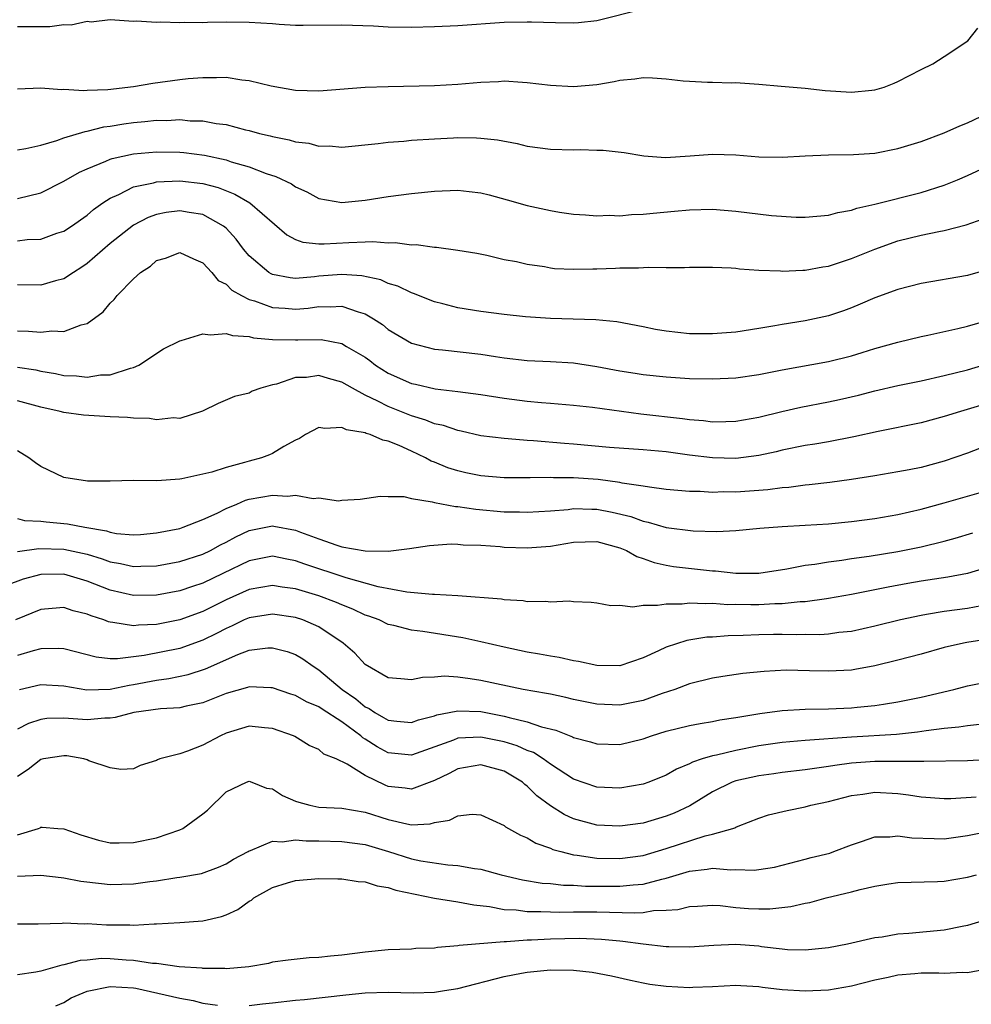
# Model space of a CAD drawing. Units: inches. Extents: x 2559000 to 2562000, y 1551000 to 1554000.
# Drawn here: x 2560887 to 2560969, y 1551294 to 1551379 of the extents above; entities that cross this region are included whole.
import ezdxf

# ---------------------------------------------------------------- set-up
doc = ezdxf.new("R2010")
doc.units = ezdxf.units.IN
doc.header["$MEASUREMENT"] = 0
doc.layers.add('LD25591551_2ft', color=33, linetype='Continuous')

msp = doc.modelspace()

# ---------------------------------------------------------------- linework, layer by layer
at = {"layer": 'LD25591551_2ft'}
for points, elevation in [([(2560887, 1551378.238), (2560889.769, 1551378.231), (2560891, 1551378.405), (2560891.633, 1551378.368), (2560893, 1551378.692), (2560893.359, 1551378.641), (2560895, 1551378.83), (2560897, 1551378.704), (2560897.272, 1551378.728), (2560899, 1551378.594), (2560899.351, 1551378.649), (2560901, 1551378.566), (2560901.388, 1551378.613), (2560903, 1551378.587), (2560903.39, 1551378.61), (2560905, 1551378.622), (2560907, 1551378.592), (2560909, 1551378.477), (2560909.569, 1551378.431), (2560911, 1551378.36), (2560911.658, 1551378.343), (2560915, 1551378.382), (2560917.724, 1551378.276), (2560919, 1551378.192), (2560921, 1551378.167), (2560923, 1551378.22), (2560925, 1551378.317), (2560929, 1551378.594), (2560931, 1551378.649), (2560931.374, 1551378.626), (2560933.434, 1551378.566), (2560935, 1551378.544), (2560935.416, 1551378.584), (2560937, 1551378.755), (2560941, 1551379.747)], 7032), ([(2560887, 1551372.852), (2560889, 1551372.936), (2560890.802, 1551372.802), (2560891, 1551372.824), (2560892.712, 1551372.712), (2560893, 1551372.75), (2560894.802, 1551372.802), (2560897, 1551373.051), (2560898.67, 1551373.33), (2560901, 1551373.649), (2560901.729, 1551373.729), (2560903, 1551373.838), (2560904.184, 1551373.816), (2560905, 1551373.849), (2560906.371, 1551373.629), (2560907, 1551373.583), (2560908.883, 1551373.117), (2560911, 1551372.732), (2560913, 1551372.667), (2560917, 1551372.981), (2560919, 1551373.063), (2560923, 1551373.142), (2560925, 1551373.257), (2560927, 1551373.432), (2560928.506, 1551373.494), (2560929, 1551373.532), (2560930.581, 1551373.419), (2560931, 1551373.411), (2560933, 1551373.154), (2560935, 1551373.042), (2560937, 1551373.228), (2560938.507, 1551373.494), (2560939, 1551373.599), (2560940.283, 1551373.717), (2560941, 1551373.831), (2560941.812, 1551373.812), (2560943, 1551373.719), (2560944.451, 1551373.549), (2560945, 1551373.504), (2560946.571, 1551373.429), (2560947, 1551373.431), (2560948.623, 1551373.377), (2560949, 1551373.392), (2560949.378, 1551373.378), (2560951, 1551373.256), (2560952.914, 1551373.086), (2560955, 1551372.896), (2560956.717, 1551372.718), (2560959, 1551372.568), (2560960.744, 1551372.744), (2560961, 1551372.757), (2560961.804, 1551373), (2560962.665, 1551373.335), (2560963, 1551373.492), (2560965, 1551374.527), (2560966.005, 1551375), (2560967, 1551375.632), (2560969.041, 1551377), (2560969.903, 1551378.097)], 7034), ([(2560887, 1551367.587), (2560887.712, 1551367.712), (2560889, 1551367.998), (2560890.385, 1551368.385), (2560891, 1551368.615), (2560892.824, 1551369.176), (2560893, 1551369.194), (2560894.439, 1551369.561), (2560895, 1551369.634), (2560896.167, 1551369.833), (2560897, 1551369.944), (2560897.975, 1551370.025), (2560899, 1551370.136), (2560899.872, 1551370.128), (2560901, 1551370.19), (2560901.901, 1551370.099), (2560903, 1551370.079), (2560904.136, 1551369.864), (2560905, 1551369.769), (2560906.68, 1551369.32), (2560907, 1551369.251), (2560907.895, 1551369), (2560908.795, 1551368.795), (2560909, 1551368.728), (2560910.453, 1551368.453), (2560911, 1551368.272), (2560912.149, 1551368.149), (2560913, 1551367.905), (2560913.917, 1551367.917), (2560915, 1551367.807), (2560918.118, 1551368.118), (2560919, 1551368.241), (2560920.343, 1551368.343), (2560921, 1551368.414), (2560923, 1551368.546), (2560924.622, 1551368.622), (2560925, 1551368.636), (2560926.626, 1551368.626), (2560927, 1551368.601), (2560928.442, 1551368.442), (2560930.12, 1551368.12), (2560931, 1551367.907), (2560933, 1551367.635), (2560935, 1551367.582), (2560935.605, 1551367.604), (2560937, 1551367.562), (2560937.565, 1551367.565), (2560939.36, 1551367.36), (2560941.069, 1551367.069), (2560942.931, 1551366.931), (2560945.058, 1551367.058), (2560947, 1551367.223), (2560949, 1551367.156), (2560951, 1551366.972), (2560953, 1551366.949), (2560955, 1551367.071), (2560957, 1551367.149), (2560959.172, 1551367.172), (2560961, 1551367.304), (2560963, 1551367.699), (2560965, 1551368.306), (2560967, 1551369.042), (2560968.341, 1551369.659), (2560969, 1551369.918), (2560971.32, 1551371)], 7036), ([(2560887, 1551363.385), (2560889, 1551363.866), (2560891, 1551364.868), (2560892.341, 1551365.659), (2560893, 1551365.953), (2560894.602, 1551366.602), (2560895, 1551366.788), (2560895.155, 1551366.846), (2560897, 1551367.243), (2560899, 1551367.417), (2560901, 1551367.38), (2560901.349, 1551367.349), (2560903.128, 1551367.127), (2560905, 1551366.719), (2560905.438, 1551366.562), (2560907, 1551366.111), (2560908.455, 1551365.545), (2560909.292, 1551365.292), (2560910.641, 1551364.641), (2560911, 1551364.388), (2560911.958, 1551363.958), (2560913, 1551363.39), (2560915, 1551363.039), (2560917, 1551363.23), (2560919, 1551363.549), (2560921, 1551363.82), (2560923, 1551364.029), (2560925, 1551364.096), (2560925.995, 1551363.995), (2560927, 1551363.868), (2560927.702, 1551363.703), (2560929.273, 1551363.273), (2560931, 1551362.772), (2560933, 1551362.349), (2560933.785, 1551362.215), (2560935, 1551362.043), (2560936.025, 1551361.975), (2560937, 1551361.884), (2560938.067, 1551361.933), (2560939, 1551361.895), (2560940.002, 1551361.998), (2560941, 1551362.022), (2560941.879, 1551362.121), (2560943.717, 1551362.283), (2560945, 1551362.415), (2560947, 1551362.455), (2560949, 1551362.291), (2560952.08, 1551361.92), (2560954.222, 1551361.778), (2560955, 1551361.773), (2560957, 1551361.938), (2560957.824, 1551362.176), (2560959, 1551362.377), (2560959.447, 1551362.553), (2560961, 1551362.906), (2560965, 1551363.901), (2560967, 1551364.529), (2560968.151, 1551365), (2560969, 1551365.373), (2560971, 1551366.303)], 7038), ([(2560887, 1551359.733), (2560887.838, 1551359.838), (2560889, 1551359.884), (2560890.385, 1551360.385), (2560891, 1551360.574), (2560891.641, 1551361), (2560893, 1551361.941), (2560893.562, 1551362.438), (2560894.362, 1551363), (2560895, 1551363.417), (2560895.732, 1551363.732), (2560897, 1551364.386), (2560898.744, 1551364.744), (2560899, 1551364.824), (2560901, 1551364.901), (2560903, 1551364.671), (2560904.319, 1551364.319), (2560905.76, 1551363.76), (2560907.035, 1551363), (2560910.253, 1551360.253), (2560911, 1551359.849), (2560911.611, 1551359.611), (2560913, 1551359.474), (2560913.458, 1551359.458), (2560915.599, 1551359.599), (2560917, 1551359.635), (2560917.667, 1551359.667), (2560919, 1551359.563), (2560919.585, 1551359.585), (2560921, 1551359.389), (2560921.407, 1551359.407), (2560923, 1551359.177), (2560923.177, 1551359.177), (2560925, 1551358.935), (2560926.659, 1551358.66), (2560927.52, 1551358.48), (2560929, 1551358.13), (2560930.07, 1551357.931), (2560931, 1551357.703), (2560932.5, 1551357.5), (2560933, 1551357.398), (2560933.352, 1551357.352), (2560935, 1551357.281), (2560936.674, 1551357.326), (2560937, 1551357.321), (2560938.629, 1551357.371), (2560939, 1551357.397), (2560940.613, 1551357.386), (2560941.465, 1551357.465), (2560943, 1551357.419), (2560944.578, 1551357.421), (2560945, 1551357.455), (2560947, 1551357.469), (2560948.597, 1551357.403), (2560949, 1551357.364), (2560949.314, 1551357.314), (2560951, 1551357.207), (2560952.861, 1551357.138), (2560953, 1551357.121), (2560954.79, 1551357.21), (2560955, 1551357.201), (2560956.508, 1551357.492), (2560957, 1551357.548), (2560957.792, 1551357.792), (2560959, 1551358.191), (2560961, 1551359.02), (2560963, 1551359.726), (2560965, 1551360.208), (2560966.544, 1551360.544), (2560967, 1551360.622), (2560968.878, 1551361.122), (2560970.366, 1551361.634)], 7040), ([(2560971, 1551357.313), (2560969, 1551356.733), (2560965, 1551356.055), (2560963, 1551355.538), (2560961, 1551354.807), (2560959.744, 1551354.256), (2560959, 1551353.959), (2560958.3, 1551353.7), (2560957, 1551353.254), (2560955, 1551352.816), (2560953, 1551352.5), (2560952.383, 1551352.383), (2560951, 1551352.157), (2560949, 1551351.856), (2560947, 1551351.692), (2560945, 1551351.703), (2560943, 1551351.924), (2560942.08, 1551352.08), (2560941, 1551352.3), (2560938.729, 1551352.729), (2560936.92, 1551352.92), (2560933, 1551353.019), (2560930.84, 1551353.16), (2560929, 1551353.369), (2560927, 1551353.633), (2560925, 1551353.956), (2560923.704, 1551354.296), (2560923, 1551354.456), (2560921.175, 1551355.175), (2560921, 1551355.226), (2560919.817, 1551355.817), (2560919, 1551356.056), (2560918.355, 1551356.354), (2560916.712, 1551356.711), (2560915, 1551356.831), (2560913, 1551356.669), (2560912.617, 1551356.617), (2560911, 1551356.484), (2560910.525, 1551356.525), (2560909, 1551356.832), (2560908.882, 1551356.882), (2560908.696, 1551357), (2560907, 1551358.424), (2560906.509, 1551359), (2560905.863, 1551359.863), (2560905, 1551360.813), (2560904.788, 1551361), (2560903, 1551362.013), (2560901.812, 1551362.188), (2560901, 1551362.333), (2560899.825, 1551362.175), (2560899, 1551362.002), (2560898.263, 1551361.737), (2560897, 1551361.07), (2560895, 1551359.49), (2560893, 1551357.758), (2560892.546, 1551357.454), (2560891.82, 1551357), (2560891, 1551356.453), (2560890.27, 1551356.27), (2560889, 1551355.916), (2560887, 1551355.917)], 7042), ([(2560887, 1551351.973), (2560887.945, 1551351.945), (2560889, 1551351.832), (2560889.947, 1551351.947), (2560891, 1551351.893), (2560892.483, 1551352.483), (2560893, 1551352.6), (2560894.386, 1551353.614), (2560895, 1551354.35), (2560895.339, 1551354.661), (2560895.602, 1551355), (2560897, 1551356.435), (2560897.619, 1551357), (2560898.459, 1551357.541), (2560899, 1551358.017), (2560899.765, 1551358.235), (2560901, 1551358.733), (2560902.173, 1551358.173), (2560903, 1551357.837), (2560903.763, 1551357), (2560904.314, 1551356.314), (2560905, 1551355.984), (2560905.482, 1551355.482), (2560906.334, 1551355), (2560907, 1551354.665), (2560907.461, 1551354.539), (2560909, 1551353.968), (2560910.097, 1551353.903), (2560911, 1551353.829), (2560912.076, 1551353.924), (2560913, 1551354.059), (2560913.973, 1551354.027), (2560915, 1551354.089), (2560916.414, 1551353.586), (2560917, 1551353.434), (2560917.738, 1551353), (2560918.498, 1551352.498), (2560919, 1551352.089), (2560921, 1551350.898), (2560923, 1551350.387), (2560923.672, 1551350.328), (2560927, 1551349.941), (2560928.266, 1551349.733), (2560929, 1551349.632), (2560931, 1551349.403), (2560933, 1551349.319), (2560935, 1551349.183), (2560937, 1551348.872), (2560939, 1551348.51), (2560940.317, 1551348.317), (2560941, 1551348.198), (2560943, 1551347.975), (2560945, 1551347.845), (2560947, 1551347.816), (2560949, 1551347.911), (2560951, 1551348.187), (2560953, 1551348.584), (2560957, 1551349.305), (2560959, 1551349.813), (2560959.918, 1551350.082), (2560961, 1551350.428), (2560963, 1551350.983), (2560965, 1551351.48), (2560965.596, 1551351.596), (2560968.16, 1551352.16), (2560969, 1551352.365), (2560971, 1551352.925)], 7044), ([(2560887, 1551348.833), (2560888.584, 1551348.584), (2560889, 1551348.487), (2560890.28, 1551348.28), (2560891, 1551348.106), (2560892.076, 1551348.076), (2560893, 1551347.966), (2560894.15, 1551348.15), (2560895, 1551348.173), (2560896.734, 1551348.734), (2560897, 1551348.78), (2560897.475, 1551349), (2560899.607, 1551350.393), (2560901, 1551351.103), (2560901.119, 1551351.119), (2560903, 1551351.699), (2560903.611, 1551351.611), (2560905, 1551351.741), (2560905.548, 1551351.548), (2560907, 1551351.463), (2560907.357, 1551351.356), (2560909, 1551351.211), (2560911, 1551351.169), (2560911.186, 1551351.186), (2560913.204, 1551351.204), (2560915, 1551350.857), (2560915.38, 1551350.62), (2560917, 1551349.677), (2560917.394, 1551349.394), (2560917.901, 1551349), (2560919, 1551348.305), (2560921, 1551347.422), (2560921.356, 1551347.356), (2560923.039, 1551346.961), (2560925, 1551346.734), (2560927, 1551346.457), (2560929, 1551346.134), (2560931, 1551345.892), (2560932.225, 1551345.775), (2560933, 1551345.726), (2560935, 1551345.549), (2560936.633, 1551345.367), (2560940.794, 1551344.794), (2560944.392, 1551344.392), (2560945, 1551344.296), (2560946.211, 1551344.211), (2560947, 1551344.105), (2560948.144, 1551344.144), (2560949, 1551344.154), (2560951, 1551344.515), (2560952.992, 1551345.008), (2560954.629, 1551345.372), (2560957, 1551345.818), (2560957.968, 1551346.032), (2560959.589, 1551346.411), (2560961, 1551346.78), (2560963, 1551347.237), (2560965, 1551347.648), (2560967, 1551348.098), (2560969, 1551348.607), (2560971, 1551349.189)], 7046), ([(2560971.938, 1551346.062), (2560968.403, 1551345), (2560967, 1551344.551), (2560965, 1551344.019), (2560961.283, 1551343.283), (2560959.189, 1551342.81), (2560957, 1551342.39), (2560955.814, 1551342.186), (2560955, 1551342.069), (2560953, 1551341.658), (2560952.478, 1551341.522), (2560951, 1551341.19), (2560949, 1551340.94), (2560946.984, 1551340.984), (2560945, 1551341.224), (2560943, 1551341.501), (2560941, 1551341.69), (2560938.102, 1551341.898), (2560935, 1551342.171), (2560934.225, 1551342.225), (2560931.526, 1551342.474), (2560931, 1551342.497), (2560929.36, 1551342.64), (2560929, 1551342.653), (2560927, 1551342.907), (2560925.296, 1551343.296), (2560925, 1551343.346), (2560923.782, 1551343.782), (2560923, 1551343.942), (2560922.254, 1551344.254), (2560921, 1551344.631), (2560919, 1551345.426), (2560918.105, 1551345.895), (2560917, 1551346.408), (2560915.91, 1551347), (2560915, 1551347.535), (2560913.841, 1551347.841), (2560913, 1551348.097), (2560911.946, 1551347.945), (2560911, 1551347.921), (2560909.352, 1551347.352), (2560909, 1551347.288), (2560907.984, 1551347), (2560907.261, 1551346.739), (2560907, 1551346.587), (2560905.721, 1551346.279), (2560904.311, 1551345.689), (2560902.967, 1551345.033), (2560901, 1551344.404), (2560900.446, 1551344.446), (2560899, 1551344.283), (2560898.396, 1551344.396), (2560897, 1551344.411), (2560896.477, 1551344.477), (2560895, 1551344.54), (2560892.679, 1551344.679), (2560891, 1551344.908), (2560890.684, 1551345), (2560889, 1551345.379), (2560887, 1551345.93)], 7048), ([(2560971.602, 1551342.398), (2560969, 1551341.406), (2560967, 1551340.703), (2560965, 1551340.174), (2560963.961, 1551339.96), (2560963, 1551339.774), (2560961, 1551339.435), (2560959, 1551339.118), (2560957.133, 1551338.867), (2560955.347, 1551338.652), (2560955, 1551338.628), (2560953.576, 1551338.424), (2560953, 1551338.394), (2560951.778, 1551338.222), (2560949, 1551338.041), (2560947.951, 1551338.049), (2560947, 1551338.007), (2560945.923, 1551338.077), (2560945, 1551338.08), (2560943, 1551338.276), (2560941.546, 1551338.454), (2560941, 1551338.558), (2560939.184, 1551338.816), (2560939, 1551338.862), (2560937.116, 1551339.116), (2560935, 1551339.27), (2560933.274, 1551339.274), (2560933, 1551339.293), (2560931.259, 1551339.259), (2560929.271, 1551339.271), (2560929, 1551339.28), (2560927, 1551339.448), (2560925.709, 1551339.709), (2560925, 1551339.873), (2560924.14, 1551340.14), (2560923, 1551340.617), (2560922.717, 1551340.717), (2560922.227, 1551341), (2560921, 1551341.575), (2560919.937, 1551342.063), (2560919, 1551342.439), (2560918.519, 1551342.519), (2560917.433, 1551343), (2560917.092, 1551343.092), (2560917, 1551343.141), (2560915.4, 1551343.4), (2560915, 1551343.628), (2560913.515, 1551343.515), (2560913, 1551343.619), (2560911.844, 1551343), (2560911.326, 1551342.674), (2560911, 1551342.525), (2560909.972, 1551341.972), (2560909, 1551341.378), (2560908.742, 1551341.258), (2560908.045, 1551341), (2560907, 1551340.714), (2560906.584, 1551340.584), (2560905, 1551340.172), (2560903.77, 1551339.77), (2560903, 1551339.574), (2560901.17, 1551339.169), (2560901, 1551339.145), (2560899.024, 1551339.024), (2560897, 1551339.044), (2560895, 1551338.992), (2560893.026, 1551338.974), (2560891, 1551339.289), (2560889, 1551340.237), (2560888.557, 1551340.557), (2560887.982, 1551341), (2560887, 1551341.591)], 7050), ([(2560887, 1551335.749), (2560887.594, 1551335.594), (2560889, 1551335.534), (2560889.462, 1551335.462), (2560891.309, 1551335.31), (2560892.796, 1551335), (2560894.681, 1551334.681), (2560895, 1551334.566), (2560895.532, 1551334.468), (2560897, 1551334.346), (2560897.615, 1551334.385), (2560899, 1551334.509), (2560901, 1551334.904), (2560901.29, 1551335), (2560903, 1551335.659), (2560904.214, 1551336.214), (2560905, 1551336.63), (2560905.922, 1551337), (2560906.666, 1551337.334), (2560907, 1551337.415), (2560909, 1551337.781), (2560910.301, 1551337.699), (2560911, 1551337.786), (2560912.511, 1551337.49), (2560913, 1551337.54), (2560914.707, 1551337.293), (2560915, 1551337.329), (2560916.57, 1551337.43), (2560918.313, 1551337.687), (2560919, 1551337.663), (2560920.348, 1551337.652), (2560921, 1551337.487), (2560922.797, 1551337.203), (2560923, 1551337.136), (2560924.804, 1551336.805), (2560925, 1551336.796), (2560926.564, 1551336.564), (2560929, 1551336.345), (2560930.324, 1551336.324), (2560931, 1551336.293), (2560933, 1551336.418), (2560934.544, 1551336.543), (2560935, 1551336.608), (2560936.562, 1551336.562), (2560937, 1551336.571), (2560938.32, 1551336.319), (2560939.935, 1551335.935), (2560941, 1551335.522), (2560941.442, 1551335.442), (2560943, 1551334.969), (2560945.317, 1551334.683), (2560947.371, 1551334.629), (2560949, 1551334.715), (2560951.073, 1551334.927), (2560953, 1551335.079), (2560955, 1551335.17), (2560957, 1551335.293), (2560959, 1551335.499), (2560961, 1551335.767), (2560963, 1551336.117), (2560965, 1551336.574), (2560967, 1551337.112), (2560970.018, 1551337.982)], 7052), ([(2560887, 1551332.921), (2560888.843, 1551333.157), (2560891, 1551333.11), (2560893, 1551332.67), (2560894.286, 1551332.287), (2560895, 1551332.013), (2560895.87, 1551331.87), (2560897, 1551331.603), (2560897.636, 1551331.636), (2560899, 1551331.671), (2560901, 1551332.043), (2560903, 1551332.682), (2560903.647, 1551333), (2560904.513, 1551333.486), (2560905, 1551333.72), (2560905.831, 1551334.169), (2560907, 1551334.722), (2560909, 1551335.112), (2560909.106, 1551335.106), (2560911, 1551334.75), (2560911.427, 1551334.574), (2560913, 1551333.991), (2560914.556, 1551333.443), (2560915, 1551333.321), (2560917, 1551332.966), (2560919, 1551332.951), (2560920.825, 1551333.174), (2560922.562, 1551333.438), (2560924.435, 1551333.565), (2560925, 1551333.534), (2560925.477, 1551333.478), (2560927, 1551333.449), (2560928.665, 1551333.335), (2560929, 1551333.298), (2560931, 1551333.214), (2560933, 1551333.365), (2560935, 1551333.706), (2560937, 1551333.774), (2560939, 1551333.239), (2560939.576, 1551333), (2560940.473, 1551332.473), (2560941, 1551332.297), (2560941.947, 1551331.947), (2560943, 1551331.729), (2560943.626, 1551331.626), (2560947, 1551331.255), (2560947.245, 1551331.245), (2560949, 1551331.039), (2560951, 1551331.038), (2560953.408, 1551331.408), (2560955, 1551331.725), (2560955.819, 1551331.819), (2560957, 1551332.018), (2560958.162, 1551332.162), (2560959, 1551332.298), (2560960.512, 1551332.512), (2560963, 1551332.915), (2560965, 1551333.309), (2560967, 1551333.808), (2560967.932, 1551334.067), (2560969.47, 1551334.53)], 7054), ([(2560971, 1551331.619), (2560969, 1551331.006), (2560967.316, 1551330.684), (2560965, 1551330.339), (2560963.851, 1551330.149), (2560962.157, 1551329.843), (2560959, 1551329.195), (2560957, 1551328.841), (2560956.829, 1551328.829), (2560955, 1551328.573), (2560954.561, 1551328.561), (2560953, 1551328.387), (2560952.378, 1551328.378), (2560951, 1551328.301), (2560950.297, 1551328.296), (2560949, 1551328.326), (2560948.32, 1551328.32), (2560947, 1551328.415), (2560946.386, 1551328.387), (2560945, 1551328.455), (2560944.377, 1551328.377), (2560943, 1551328.377), (2560942.236, 1551328.235), (2560941, 1551328.257), (2560940.109, 1551328.109), (2560939, 1551328.258), (2560938.226, 1551328.226), (2560937, 1551328.459), (2560936.505, 1551328.505), (2560935, 1551328.571), (2560934.613, 1551328.613), (2560933, 1551328.535), (2560932.593, 1551328.593), (2560931, 1551328.577), (2560930.65, 1551328.65), (2560929, 1551328.742), (2560928.789, 1551328.789), (2560925, 1551329.073), (2560923, 1551329.198), (2560922.809, 1551329.191), (2560920.597, 1551329.403), (2560918.134, 1551329.867), (2560915.377, 1551330.623), (2560911.803, 1551331.803), (2560911, 1551332.107), (2560910.239, 1551332.239), (2560909, 1551332.5), (2560907, 1551332.117), (2560904.728, 1551331), (2560903, 1551330.17), (2560902.109, 1551329.892), (2560901, 1551329.506), (2560899, 1551329.14), (2560897, 1551329.114), (2560895, 1551329.566), (2560893, 1551330.35), (2560891, 1551330.946), (2560889, 1551330.926), (2560887.489, 1551330.511), (2560886.02, 1551329.979)], 7056), ([(2560970.214, 1551328.214), (2560969, 1551327.992), (2560967, 1551327.742), (2560965.461, 1551327.461), (2560965, 1551327.393), (2560963.215, 1551327), (2560961, 1551326.452), (2560959, 1551326.014), (2560957.907, 1551325.907), (2560957, 1551325.776), (2560956.272, 1551325.728), (2560955, 1551325.742), (2560954.278, 1551325.722), (2560953, 1551325.754), (2560952.257, 1551325.744), (2560951, 1551325.723), (2560949.653, 1551325.654), (2560948.358, 1551325.642), (2560947, 1551325.529), (2560946.497, 1551325.503), (2560944.768, 1551325.232), (2560943, 1551324.658), (2560942.324, 1551324.324), (2560941, 1551323.735), (2560939, 1551323.042), (2560937, 1551323.057), (2560935.426, 1551323.425), (2560935, 1551323.476), (2560933.756, 1551323.756), (2560933, 1551323.865), (2560932.051, 1551324.051), (2560931, 1551324.219), (2560929, 1551324.649), (2560927, 1551325.115), (2560925.447, 1551325.447), (2560921.994, 1551326.006), (2560921, 1551326.124), (2560919.473, 1551326.526), (2560919, 1551326.621), (2560918.213, 1551327), (2560917.324, 1551327.324), (2560917, 1551327.427), (2560915.937, 1551327.937), (2560915, 1551328.297), (2560914.52, 1551328.52), (2560913, 1551329.09), (2560911, 1551329.688), (2560909.841, 1551329.84), (2560909, 1551329.982), (2560907, 1551329.635), (2560905, 1551328.729), (2560903, 1551327.733), (2560901, 1551327.007), (2560899, 1551326.618), (2560897.441, 1551326.559), (2560897, 1551326.5), (2560895.206, 1551326.794), (2560895, 1551326.799), (2560894.837, 1551326.837), (2560894.436, 1551327), (2560893.342, 1551327.342), (2560893, 1551327.501), (2560891.8, 1551327.799), (2560891, 1551328.072), (2560889.981, 1551327.981), (2560889, 1551327.917), (2560886.83, 1551327)], 7058), ([(2560971, 1551325.366), (2560968.942, 1551325.058), (2560968.653, 1551325), (2560967, 1551324.609), (2560965, 1551324.053), (2560963, 1551323.535), (2560961, 1551323.052), (2560959.284, 1551322.716), (2560959, 1551322.676), (2560957, 1551322.566), (2560955.379, 1551322.621), (2560953.348, 1551322.652), (2560951.443, 1551322.558), (2560949.624, 1551322.376), (2560947.878, 1551322.122), (2560947, 1551321.975), (2560945, 1551321.482), (2560943.732, 1551321), (2560942.647, 1551320.647), (2560941, 1551320.056), (2560939, 1551319.643), (2560937, 1551319.724), (2560935, 1551320.146), (2560934.318, 1551320.318), (2560933, 1551320.581), (2560932.664, 1551320.664), (2560930.644, 1551321), (2560927, 1551321.776), (2560926.074, 1551321.926), (2560925, 1551322.052), (2560923.865, 1551322.135), (2560923, 1551322.056), (2560921.957, 1551322.043), (2560921, 1551321.819), (2560920.084, 1551321.916), (2560919, 1551321.998), (2560917, 1551323.164), (2560916.126, 1551324.126), (2560915.107, 1551325), (2560913, 1551326.393), (2560911.631, 1551327), (2560911, 1551327.214), (2560909, 1551327.505), (2560907, 1551327.19), (2560906.568, 1551327), (2560905.519, 1551326.481), (2560905, 1551326.27), (2560904.175, 1551325.825), (2560903, 1551325.249), (2560901, 1551324.547), (2560897.933, 1551323.933), (2560895.636, 1551323.636), (2560895, 1551323.65), (2560893.78, 1551323.78), (2560891, 1551324.518), (2560890.548, 1551324.548), (2560889, 1551324.51), (2560888.341, 1551324.341), (2560887, 1551323.933)], 7060), ([(2560887.176, 1551321), (2560889, 1551321.429), (2560891, 1551321.31), (2560892.981, 1551320.981), (2560895, 1551321.029), (2560896.624, 1551321.376), (2560897, 1551321.42), (2560899, 1551321.814), (2560900.05, 1551321.95), (2560901.711, 1551322.29), (2560903.225, 1551322.774), (2560906.025, 1551324.025), (2560907, 1551324.391), (2560908.592, 1551324.592), (2560909, 1551324.607), (2560910.27, 1551324.271), (2560911, 1551324.004), (2560911.635, 1551323.634), (2560912.516, 1551323), (2560913, 1551322.697), (2560915.009, 1551321), (2560916.186, 1551320.187), (2560917, 1551319.509), (2560917.349, 1551319.349), (2560917.842, 1551319), (2560918.594, 1551318.593), (2560919, 1551318.341), (2560919.742, 1551318.257), (2560921, 1551318.15), (2560921.621, 1551318.379), (2560923, 1551318.726), (2560923.201, 1551318.799), (2560924.257, 1551319), (2560925, 1551319.164), (2560927, 1551319.085), (2560929, 1551318.706), (2560929.427, 1551318.573), (2560931, 1551318.211), (2560932.233, 1551317.767), (2560933.474, 1551317.474), (2560934.909, 1551316.909), (2560935, 1551316.854), (2560936.473, 1551316.473), (2560937, 1551316.296), (2560939, 1551316.256), (2560941, 1551316.742), (2560941.726, 1551317), (2560943, 1551317.393), (2560945, 1551317.898), (2560945.924, 1551318.076), (2560947, 1551318.244), (2560947.629, 1551318.371), (2560949, 1551318.581), (2560951.065, 1551318.935), (2560953, 1551319.189), (2560955, 1551319.302), (2560957, 1551319.336), (2560959, 1551319.414), (2560959.471, 1551319.471), (2560961, 1551319.605), (2560961.744, 1551319.744), (2560963, 1551319.932), (2560965, 1551320.348), (2560967.829, 1551321), (2560969, 1551321.305), (2560973, 1551322.125)], 7062), ([(2560970.036, 1551317.964), (2560969, 1551317.862), (2560968.265, 1551317.735), (2560967, 1551317.618), (2560965.427, 1551317.427), (2560964.696, 1551317.304), (2560962.881, 1551317.119), (2560959, 1551316.896), (2560955, 1551316.605), (2560953, 1551316.417), (2560951, 1551316.122), (2560949, 1551315.735), (2560947.327, 1551315.327), (2560947, 1551315.27), (2560946.106, 1551315), (2560945.265, 1551314.735), (2560945, 1551314.583), (2560943.87, 1551314.129), (2560943, 1551313.615), (2560941.506, 1551313), (2560941, 1551312.813), (2560939, 1551312.472), (2560937, 1551312.572), (2560935, 1551313.266), (2560933, 1551314.545), (2560932.384, 1551315), (2560931.545, 1551315.545), (2560931, 1551315.742), (2560930.135, 1551316.135), (2560929, 1551316.493), (2560927, 1551316.893), (2560925, 1551316.782), (2560924.63, 1551316.63), (2560921, 1551315.316), (2560919, 1551315.533), (2560918.041, 1551316.041), (2560917, 1551316.715), (2560916.817, 1551316.817), (2560916.627, 1551317), (2560915, 1551318.193), (2560913.288, 1551319.289), (2560913, 1551319.489), (2560911.942, 1551319.942), (2560911, 1551320.473), (2560910.595, 1551320.595), (2560909, 1551321.154), (2560908.851, 1551321.148), (2560907, 1551321.215), (2560906.844, 1551321.156), (2560905, 1551320.641), (2560903, 1551319.844), (2560901.553, 1551319.553), (2560901, 1551319.416), (2560899.332, 1551319.332), (2560897.021, 1551319.021), (2560895.411, 1551318.588), (2560895, 1551318.532), (2560894.518, 1551318.518), (2560893, 1551318.377), (2560891, 1551318.514), (2560889.52, 1551318.48), (2560889, 1551318.419), (2560887.937, 1551318.063), (2560887, 1551317.581)], 7064), ([(2560971, 1551314.964), (2560969, 1551314.831), (2560965.227, 1551314.773), (2560965, 1551314.786), (2560963.227, 1551314.773), (2560963, 1551314.793), (2560961, 1551314.786), (2560959, 1551314.633), (2560957.555, 1551314.445), (2560957, 1551314.344), (2560955.81, 1551314.19), (2560955, 1551314.057), (2560953, 1551313.82), (2560952.291, 1551313.709), (2560951, 1551313.547), (2560949, 1551313.114), (2560948.676, 1551313), (2560947, 1551312.174), (2560945.041, 1551310.959), (2560943.68, 1551310.32), (2560943, 1551310.052), (2560941, 1551309.468), (2560939, 1551309.195), (2560937, 1551309.291), (2560935, 1551309.843), (2560934.197, 1551310.198), (2560933, 1551310.959), (2560931.823, 1551311.823), (2560931, 1551312.66), (2560930.799, 1551312.799), (2560930.591, 1551313), (2560929, 1551313.956), (2560927, 1551314.488), (2560925, 1551314.147), (2560924.252, 1551313.748), (2560923, 1551313.143), (2560921, 1551312.384), (2560920.469, 1551312.469), (2560919, 1551312.635), (2560918.729, 1551312.729), (2560917, 1551313.574), (2560915.457, 1551314.543), (2560914.511, 1551315), (2560913.424, 1551315.423), (2560913, 1551315.808), (2560912.168, 1551316.168), (2560910.942, 1551316.942), (2560910.821, 1551317), (2560909, 1551317.639), (2560908.309, 1551317.69), (2560907, 1551317.844), (2560905, 1551317.231), (2560904.506, 1551317), (2560903, 1551316.193), (2560901.663, 1551315.663), (2560901, 1551315.447), (2560899.273, 1551315), (2560899.072, 1551314.928), (2560899, 1551314.87), (2560897.572, 1551314.429), (2560897, 1551314.148), (2560895.911, 1551314.089), (2560895, 1551314.238), (2560893.153, 1551314.848), (2560893, 1551314.922), (2560892.713, 1551315), (2560891.261, 1551315.261), (2560891, 1551315.281), (2560889.239, 1551315), (2560889, 1551314.948), (2560887.907, 1551314.093), (2560887, 1551313.472)], 7066), ([(2560887, 1551308.458), (2560888.794, 1551309), (2560888.94, 1551309.06), (2560889, 1551309.103), (2560889.111, 1551309.111), (2560890.465, 1551309), (2560891, 1551308.971), (2560892.452, 1551308.453), (2560893.983, 1551307.983), (2560895, 1551307.773), (2560895.754, 1551307.754), (2560897, 1551307.783), (2560899, 1551308.199), (2560901, 1551308.88), (2560901.265, 1551309), (2560903, 1551310.254), (2560903.406, 1551310.594), (2560905, 1551312.165), (2560906.773, 1551313), (2560907, 1551313.078), (2560907.219, 1551313), (2560908.475, 1551312.475), (2560909, 1551312.418), (2560909.856, 1551311.856), (2560911, 1551311.37), (2560911.273, 1551311.273), (2560912.217, 1551311), (2560913, 1551310.841), (2560915, 1551310.74), (2560917, 1551310.418), (2560919, 1551309.771), (2560920.61, 1551309.39), (2560921, 1551309.327), (2560922.611, 1551309.39), (2560923, 1551309.507), (2560924.282, 1551309.718), (2560925, 1551310.104), (2560926.232, 1551310.232), (2560927, 1551310.174), (2560929, 1551309.259), (2560929.135, 1551309.135), (2560930.416, 1551308.416), (2560931, 1551308.193), (2560931.738, 1551307.738), (2560933, 1551307.295), (2560933.198, 1551307.198), (2560933.905, 1551307), (2560935, 1551306.726), (2560935.299, 1551306.701), (2560937, 1551306.445), (2560939, 1551306.407), (2560941, 1551306.677), (2560943, 1551307.269), (2560946.372, 1551308.372), (2560947, 1551308.507), (2560948.742, 1551309), (2560948.932, 1551309.068), (2560949, 1551309.112), (2560949.194, 1551309.194), (2560951, 1551309.884), (2560951.836, 1551310.164), (2560953.439, 1551310.561), (2560955, 1551310.871), (2560955.474, 1551311), (2560957, 1551311.319), (2560959, 1551311.841), (2560959.963, 1551311.963), (2560961, 1551312.128), (2560963, 1551312.011), (2560963.91, 1551311.91), (2560965, 1551311.718), (2560967, 1551311.574), (2560967.575, 1551311.575), (2560969.745, 1551311.745)], 7068), ([(2560887, 1551304.88), (2560889, 1551304.978), (2560890.76, 1551304.76), (2560891, 1551304.749), (2560892.453, 1551304.453), (2560894.237, 1551304.237), (2560895, 1551304.174), (2560897, 1551304.226), (2560898.421, 1551304.421), (2560899, 1551304.486), (2560900.758, 1551304.757), (2560901, 1551304.783), (2560902.879, 1551305.121), (2560904.342, 1551305.659), (2560905, 1551305.949), (2560905.651, 1551306.349), (2560906.894, 1551307), (2560907, 1551307.068), (2560907.091, 1551307.091), (2560909, 1551307.894), (2560909.834, 1551307.835), (2560911, 1551308.011), (2560911.922, 1551307.922), (2560913, 1551307.941), (2560915, 1551307.886), (2560917, 1551307.617), (2560919.006, 1551307.006), (2560921, 1551306.374), (2560921.801, 1551306.199), (2560924.147, 1551305.853), (2560925, 1551305.817), (2560926.443, 1551305.557), (2560927, 1551305.486), (2560928.751, 1551305), (2560930.579, 1551304.579), (2560932.289, 1551304.289), (2560933, 1551304.244), (2560934.118, 1551304.118), (2560935, 1551304.106), (2560936.033, 1551304.033), (2560939, 1551304.005), (2560940.136, 1551304.136), (2560941, 1551304.188), (2560942.632, 1551304.632), (2560943, 1551304.7), (2560945, 1551305.315), (2560946.528, 1551305.473), (2560947, 1551305.567), (2560948.561, 1551305.439), (2560949, 1551305.467), (2560950.594, 1551305.406), (2560951, 1551305.455), (2560952.336, 1551305.664), (2560955, 1551306.343), (2560955.513, 1551306.487), (2560957.118, 1551306.882), (2560957.472, 1551307), (2560959, 1551307.59), (2560959.869, 1551307.869), (2560961, 1551308.278), (2560962.288, 1551308.288), (2560963, 1551308.378), (2560964.198, 1551308.198), (2560966.12, 1551308.12), (2560967, 1551308.113), (2560969, 1551308.398), (2560971, 1551308.782)], 7070), ([(2560887, 1551300.774), (2560888.774, 1551300.774), (2560890.832, 1551300.833), (2560891, 1551300.85), (2560892.775, 1551300.775), (2560893, 1551300.788), (2560894.681, 1551300.682), (2560896.677, 1551300.677), (2560897, 1551300.658), (2560898.775, 1551300.775), (2560899, 1551300.766), (2560901, 1551300.873), (2560903, 1551301.014), (2560904.607, 1551301.393), (2560905, 1551301.531), (2560906.003, 1551301.997), (2560907, 1551302.732), (2560907.18, 1551302.82), (2560907.392, 1551303), (2560909, 1551303.904), (2560910.314, 1551304.314), (2560911, 1551304.503), (2560913, 1551304.676), (2560914.648, 1551304.648), (2560915, 1551304.658), (2560916.415, 1551304.415), (2560917, 1551304.393), (2560918.035, 1551304.035), (2560919, 1551303.901), (2560919.663, 1551303.663), (2560921.317, 1551303.317), (2560923, 1551302.994), (2560925, 1551302.66), (2560926.394, 1551302.394), (2560927.736, 1551302.264), (2560929, 1551302.012), (2560930.034, 1551301.966), (2560931, 1551301.829), (2560932.158, 1551301.842), (2560933, 1551301.794), (2560933.784, 1551301.784), (2560935, 1551301.81), (2560937, 1551301.796), (2560940.289, 1551301.711), (2560941, 1551301.754), (2560941.911, 1551301.911), (2560943, 1551301.937), (2560943.992, 1551302.008), (2560945, 1551302.268), (2560945.706, 1551302.294), (2560947, 1551302.373), (2560947.66, 1551302.34), (2560949, 1551302.184), (2560950.105, 1551302.105), (2560951, 1551302.055), (2560951.932, 1551302.068), (2560953.749, 1551302.251), (2560955, 1551302.54), (2560955.39, 1551302.61), (2560956.805, 1551303), (2560959, 1551303.533), (2560959.743, 1551303.743), (2560961, 1551304.016), (2560962.23, 1551304.23), (2560963, 1551304.332), (2560966.409, 1551304.409), (2560967, 1551304.443), (2560969, 1551304.792), (2560969.784, 1551305)], 7072), ([(2560971, 1551301.219), (2560969, 1551300.618), (2560968.537, 1551300.537), (2560967, 1551300.221), (2560963.939, 1551299.939), (2560963, 1551299.871), (2560961.63, 1551299.629), (2560961, 1551299.549), (2560958.637, 1551299), (2560957, 1551298.685), (2560955, 1551298.484), (2560953.467, 1551298.532), (2560953, 1551298.577), (2560951.209, 1551298.791), (2560951, 1551298.827), (2560949, 1551298.972), (2560947.093, 1551298.907), (2560945, 1551298.755), (2560943.224, 1551298.776), (2560943, 1551298.787), (2560941, 1551299.021), (2560939.256, 1551299.255), (2560939, 1551299.265), (2560937.415, 1551299.415), (2560935.488, 1551299.488), (2560933, 1551299.457), (2560931.363, 1551299.363), (2560931, 1551299.359), (2560929.209, 1551299.209), (2560929, 1551299.218), (2560925.11, 1551298.891), (2560925, 1551298.859), (2560923.264, 1551298.735), (2560923, 1551298.676), (2560921.371, 1551298.629), (2560921, 1551298.588), (2560919, 1551298.524), (2560917, 1551298.33), (2560915, 1551298.057), (2560914.024, 1551297.976), (2560913, 1551297.852), (2560912.169, 1551297.831), (2560910.359, 1551297.641), (2560909, 1551297.448), (2560908.652, 1551297.348), (2560906.95, 1551297.05), (2560905, 1551296.887), (2560904.9, 1551296.9), (2560903, 1551296.911), (2560902.927, 1551296.926), (2560900.938, 1551297.062), (2560899, 1551297.333), (2560898.655, 1551297.345), (2560897, 1551297.613), (2560896.358, 1551297.642), (2560895, 1551297.752), (2560894.237, 1551297.763), (2560893, 1551297.634), (2560892.396, 1551297.604), (2560891, 1551297.215), (2560890.804, 1551297.196), (2560889, 1551296.676), (2560888.583, 1551296.584), (2560887, 1551296.375)], 7074), ([(2560907, 1551293.72), (2560908.137, 1551293.863), (2560909, 1551293.946), (2560911, 1551294.175), (2560911.759, 1551294.242), (2560915.35, 1551294.65), (2560917, 1551294.797), (2560919, 1551294.857), (2560921.176, 1551294.824), (2560923, 1551294.878), (2560923.85, 1551295), (2560925, 1551295.196), (2560929, 1551296.207), (2560930.498, 1551296.498), (2560931, 1551296.591), (2560933, 1551296.788), (2560935, 1551296.77), (2560936.597, 1551296.597), (2560938.281, 1551296.281), (2560939.903, 1551295.903), (2560941, 1551295.669), (2560941.57, 1551295.57), (2560943, 1551295.38), (2560945, 1551295.272), (2560945.295, 1551295.295), (2560947, 1551295.35), (2560949, 1551295.47), (2560949.432, 1551295.432), (2560951, 1551295.364), (2560951.309, 1551295.309), (2560953, 1551295.103), (2560955, 1551294.974), (2560957, 1551295.082), (2560959, 1551295.427), (2560961, 1551295.93), (2560962.159, 1551296.159), (2560963, 1551296.358), (2560964.474, 1551296.474), (2560965, 1551296.532), (2560966.532, 1551296.532), (2560967, 1551296.516), (2560968.584, 1551296.584), (2560969, 1551296.562), (2560971, 1551296.948)], 7076), ([(2560890.298, 1551293.702), (2560891, 1551293.986), (2560891.629, 1551294.371), (2560893, 1551294.946), (2560895, 1551295.366), (2560897, 1551295.247), (2560897.218, 1551295.217), (2560901, 1551294.339), (2560902.146, 1551294.146), (2560903, 1551293.927), (2560904.245, 1551293.755)], 7076)]:
    msp.add_lwpolyline(points, dxfattribs=dict(at, elevation=elevation))

doc.saveas('drawing.dxf')
